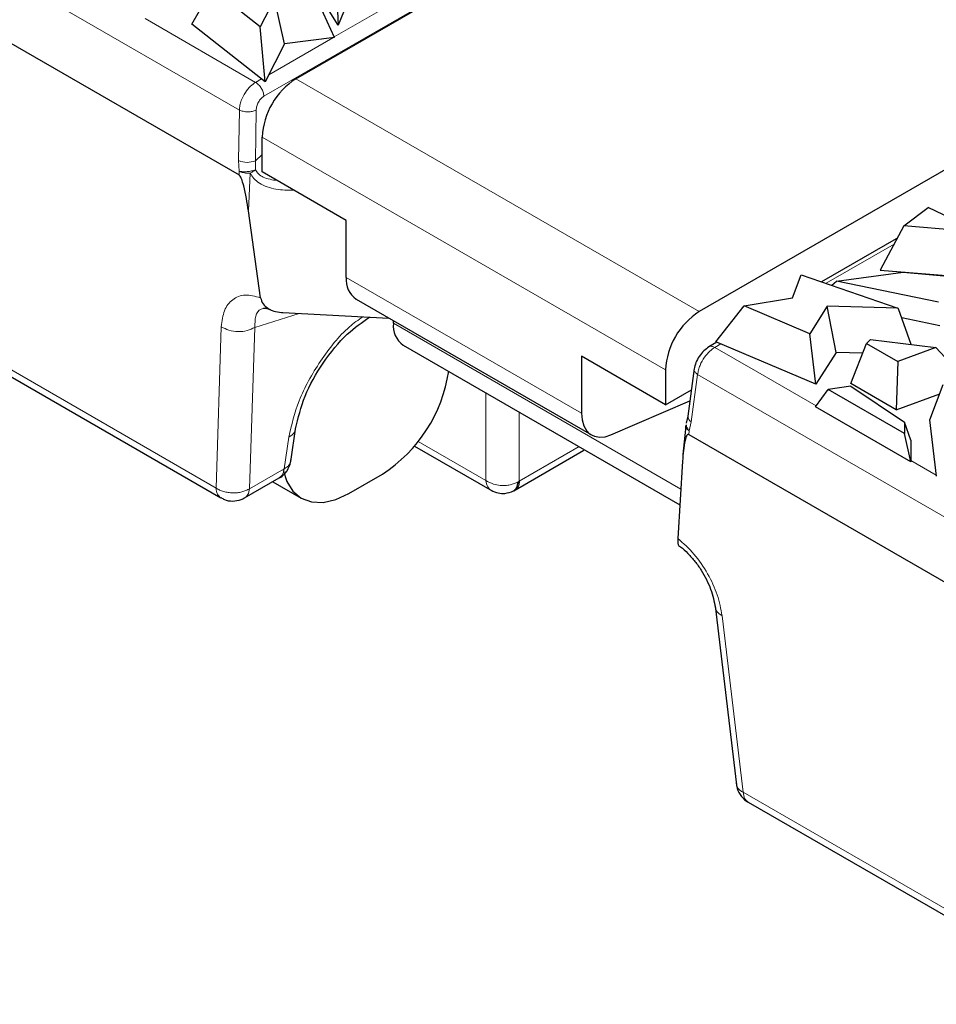
# Model space of a CAD drawing. Units: millimetres. Extents: x 0 to 420, y 0 to 297.
# Drawn here: x 141 to 156, y 25 to 41 of the extents above; entities that cross this region are included whole.
import ezdxf

# ---------------------------------------------------------------- set-up
doc = ezdxf.new("R2010")
doc.units = ezdxf.units.MM

msp = doc.modelspace()

# ---------------------------------------------------------------- linework, layer by layer
at = {"color": 8, "linetype": 'Continuous', "lineweight": 18}
for p, q in [((58.0529, 89.67), (144.3571, 39.8476)), ((125.1945, 44.3191), (143.9642, 33.4835)), ((145.9531, 41.0776), (147.7797, 42.132)), ((144.7706, 40.0801), (147.9208, 41.8987)), ((142.7702, 41.3869), (144.6295, 40.3135)), ((144.8537, 40.4429), (145.9275, 41.0628)), ((144.6295, 40.3135), (144.7312, 40.3721)), ((152.0969, 36.4545), (145.3086, 40.3733)), ((144.3451, 38.997), (144.3571, 39.8476)), ((144.6391, 39.8447), (144.6271, 38.9941)), ((144.743, 39.3935), (151.5312, 35.4747)), ((144.355, 38.8184), (144.3451, 38.997)), ((144.626, 38.8431), (144.6271, 38.9941)), ((144.6271, 38.9941), (144.743, 39.0994)), ((144.355, 38.8184), (144.3518, 38.7542)), ((144.5023, 38.7835), (144.5394, 38.7845)), ((144.5394, 38.7845), (144.5082, 38.1514)), ((155.376, 37.5915), (154.2305, 36.9302)), ((150.117, 34.7429), (146.1572, 37.0289)), ((144.6171, 36.1888), (145.3649, 36.4235)), ((143.9642, 33.4835), (144.0529, 36.1998)), ((144.5284, 33.4726), (144.6171, 36.1888)), ((151.7868, 33.465), (146.9491, 36.2577)), ((152.462, 35.9093), (152.3603, 35.8506)), ((152.3603, 35.8506), (153.0442, 35.4558)), ((152.0698, 35.3952), (151.9623, 34.5997)), ((152.0698, 35.3952), (171.4868, 24.186)), ((153.0442, 35.4558), (154.0632, 34.8676)), ((148.5041, 35.0895), (148.5041, 33.6124)), ((149.0684, 34.7637), (149.0684, 33.5983)), ((151.9623, 34.5997), (151.9284, 34.4464)), ((145.1084, 33.8074), (145.1894, 34.3417)), ((151.9223, 34.3838), (151.9284, 34.4464)), ((147.3684, 34.268), (148.5041, 33.6124)), ((149.0684, 33.5983), (150.0778, 34.181)), ((155.6561, 33.9481), (156.0856, 33.7001)), ((144.5284, 33.4726), (145.1084, 33.8074)), ((149.0494, 33.5867), (149.0684, 33.5983)), ((152.4824, 31.3336), (152.8362, 28.3618)), ((152.8362, 28.3618), (157.1668, 25.8618))]:
    msp.add_line(p, q, dxfattribs=at)
at = {"color": 7, "linetype": 'Continuous', "lineweight": 25}
for p, q in [((57.9054, 88.6586), (144.3518, 38.7542)), ((145.3086, 40.3733), (155.2081, 46.0881)), ((125.2762, 44.1532), (144.0477, 33.3167)), ((146.0179, 41.2789), (145.259, 42.499)), ((146.3721, 42.1418), (146.0179, 41.2789)), ((161.9964, 42.1694), (152.0969, 36.4545)), ((143.5553, 41.2937), (143.8972, 41.8877)), ((144.7091, 41.2514), (143.8972, 41.8877)), ((145.9581, 41.0666), (145.6204, 41.804)), ((145.9968, 41.8225), (146.0179, 41.2789)), ((144.9463, 41.7191), (144.7091, 41.2514)), ((145.1163, 40.9606), (144.9463, 41.7191)), ((144.7932, 40.3236), (143.5553, 41.2937)), ((144.7932, 40.3236), (144.7091, 41.2514)), ((145.1163, 40.9606), (144.7932, 40.3236)), ((145.9581, 41.0666), (145.1163, 40.9606)), ((144.743, 38.8056), (144.743, 39.3935)), ((146.1572, 37.9891), (144.743, 38.8056)), ((144.715, 36.6885), (144.5082, 38.1514)), ((155.5385, 37.8983), (155.9502, 38.2051)), ((156.8252, 37.7907), (155.9502, 38.2051)), ((146.1572, 37.0289), (146.1572, 37.9891)), ((155.5385, 37.8983), (155.1438, 37.153)), ((156.8252, 37.7907), (155.5385, 37.8983)), ((155.4105, 37.679), (154.1573, 36.9556)), ((155.1438, 37.153), (157.5564, 36.9513)), ((153.6639, 36.6866), (153.8109, 37.0758)), ((153.8109, 37.0758), (155.437, 36.5117)), ((154.4087, 36.9665), (155.5318, 37.1201)), ((155.5318, 37.1201), (156.9021, 36.9968)), ((154.3259, 36.8971), (154.4087, 36.9665)), ((156.1239, 36.611), (154.4087, 36.9665)), ((146.3229, 36.6626), (150.2827, 34.3767)), ((152.8537, 36.5497), (153.6639, 36.6866)), ((152.378, 35.945), (152.8537, 36.5497)), ((153.9559, 36.081), (152.8537, 36.5497)), ((154.2525, 36.5471), (153.9559, 36.081)), ((155.437, 36.5117), (154.2525, 36.5471)), ((154.3992, 35.7656), (154.2525, 36.5471)), ((155.437, 36.5117), (155.4507, 36.4987)), ((155.6653, 35.9003), (155.4507, 36.4987)), ((145.0661, 36.439), (145.0859, 36.438)), ((145.0859, 36.438), (146.8726, 36.3453)), ((156.1464, 36.2139), (155.5051, 36.3468)), ((146.9491, 36.2577), (146.9491, 36.3011)), ((154.0587, 35.2304), (153.9559, 36.081)), ((154.9783, 35.9861), (154.9131, 35.9168)), ((154.9783, 35.9861), (156.0813, 35.8483)), ((147.1149, 35.8915), (151.7711, 33.2035)), ((152.3945, 35.9379), (152.2593, 35.8599)), ((154.0587, 35.2304), (152.378, 35.945)), ((154.6484, 35.2413), (154.9131, 35.9168)), ((154.9131, 35.9168), (155.4419, 35.6115)), ((156.0813, 35.8483), (155.4419, 35.6115)), ((156.0813, 35.8483), (156.5291, 35.3656)), ((150.117, 35.7032), (150.117, 34.7429)), ((151.5312, 34.8868), (150.117, 35.7032)), ((154.3992, 35.7656), (154.0587, 35.2304)), ((154.8486, 35.7521), (154.3992, 35.7656)), ((152.0137, 35.4977), (151.905, 34.6936)), ((155.4419, 35.6115), (155.4123, 34.8003)), ((151.5312, 35.4747), (151.5312, 34.8868)), ((154.6493, 35.1972), (154.264, 35.1446)), ((155.4123, 34.8003), (154.6484, 35.2413)), ((154.6493, 35.1972), (155.5489, 34.5925)), ((155.9797, 34.6305), (156.2013, 35.2247)), ((151.5312, 34.8868), (151.965, 35.1372)), ((154.0524, 34.8526), (154.264, 35.1446)), ((155.5489, 34.4028), (154.264, 35.1446)), ((155.4123, 34.8003), (156.1441, 35.0713)), ((150.6107, 34.38), (151.9398, 34.9505)), ((155.6561, 33.9268), (154.0524, 34.8526)), ((151.905, 34.6934), (151.8793, 34.576)), ((145.2207, 33.9291), (145.3093, 34.5141)), ((151.8707, 34.538), (151.8647, 34.4764)), ((155.5489, 34.5925), (155.5489, 34.4028)), ((155.6561, 34.2888), (155.5489, 34.5925)), ((156.0877, 33.6818), (155.9797, 34.6305)), ((151.8647, 34.4764), (151.8234, 34.0481)), ((151.9223, 34.3838), (171.4861, 23.0899)), ((155.6561, 33.9268), (155.5489, 34.4028)), ((147.3066, 34.1904), (148.6098, 33.438)), ((155.6561, 34.2888), (155.6561, 33.9268)), ((148.979, 33.439), (150.1572, 34.1191)), ((151.815, 33.9332), (151.7369, 32.6349)), ((146.1994, 33.3918), (146.7651, 33.7184)), ((144.446, 33.3169), (145.0276, 33.6527)), ((144.919, 33.59), (145.3994, 33.3126)), ((152.3637, 31.5), (152.7227, 28.4843)), ((152.918, 28.196), (157.2503, 25.695))]:
    msp.add_line(p, q, dxfattribs=at)
at = {"color": 7, "linetype": 'Continuous', "lineweight": 25, "flags": 128}
for points in [[(155.4258, 37.6855), (155.414, 37.6809), (155.4105, 37.679)], [(150.117, 34.7429), (150.1262, 34.631), (150.1534, 34.5333), (150.1978, 34.4531), (150.258, 34.3928), (150.3319, 34.3545), (150.4173, 34.3394), (150.5112, 34.348), (150.6107, 34.38)], [(145.0936, 33.7837), (145.1541, 33.5949), (145.2587, 33.4294), (145.3994, 33.3127), (145.5708, 33.2492), (145.7664, 33.2413), (145.9787, 33.2895), (146.1994, 33.3918)]]:
    msp.add_lwpolyline(points, dxfattribs=at)
at = {"color": 7, "linetype": 'Continuous', "lineweight": 25}
for centre, radius, start, end in [((145.9711, 39.3376), 1.2294, 122.60548, 177.39452), ((146.5549, 36.9882), 0.3998, 174.16242, 234.5254), ((152.7594, 35.4188), 1.2294, 122.60548, 177.39452), ((147.3297, 36.2093), 0.3836, 172.74417, 235.94365), ((145.4061, 35.8188), 2.5017, 302.90253, 351.51159)]:
    msp.add_arc(centre, radius, start, end, dxfattribs=at)
at = {"color": 8, "linetype": 'Continuous', "lineweight": 18}
for centre, radius, start, end in [((144.4896, 39.3271), 0.3603, 246.36252, 292.43729), ((152.0058, 34.6906), 0.1008, 178.32927, 244.48038)]:
    msp.add_arc(centre, radius, start, end, dxfattribs=at)
for points, knots in [([(144.3571, 39.8476), (144.3596, 39.874), (144.3644, 39.9254), (144.3946, 40.0283), (144.4525, 40.1438), (144.5396, 40.2516), (144.6009, 40.2938), (144.6295, 40.3135)], [0, 0, 0, 0, 0.1511216, 0.2948833, 0.559041, 0.7941102, 1, 1, 1, 1]), ([(144.7706, 40.0801), (144.7539, 40.0683), (144.7192, 40.0436), (144.6755, 39.9821), (144.6454, 39.9115), (144.6411, 39.8664), (144.6391, 39.8447)], [0, 0, 0, 0, 0.2409682, 0.4996179, 0.758503, 1, 1, 1, 1]), ([(144.626, 38.8431), (144.6132, 38.832), (144.5876, 38.8098), (144.5555, 38.7929), (144.5394, 38.7845)], [0, 0, 0, 0, 0.4995443, 1, 1, 1, 1]), ([(144.9942, 38.6605), (144.9125, 38.6725), (144.7954, 38.6898), (144.6759, 38.7669), (144.6422, 38.8184), (144.626, 38.8431)], [0, 0, 0, 0, 0.5478606, 0.7837401, 1, 1, 1, 1]), ([(144.5394, 38.7845), (144.5587, 38.753), (144.5982, 38.6884), (144.7356, 38.5824), (144.9662, 38.5001), (145.1749, 38.4975), (145.2787, 38.4963)], [0, 0, 0, 0, 0.1438328, 0.2947369, 0.6489918, 1, 1, 1, 1]), ([(144.0529, 36.1998), (144.0653, 36.2953), (144.09, 36.4864), (144.2329, 36.6713), (144.4437, 36.7574), (144.6246, 36.7115), (144.715, 36.6885)], [0, 0, 0, 0, 0.2500041, 0.5001798, 0.7500965, 1, 1, 1, 1]), ([(144.6171, 36.1888), (144.6183, 36.2557), (144.6205, 36.3888), (144.6901, 36.502), (144.7731, 36.5061), (144.8004, 36.5075)], [0, 0, 0, 0, 0.4042705, 0.8041307, 1, 1, 1, 1]), ([(145.1894, 34.3417), (145.2361, 34.5446), (145.333, 34.9648), (145.7045, 35.6275), (146.0999, 36.1295), (146.3575, 36.3138), (146.4333, 36.3681)], [0, 0, 0, 0, 0.2787, 0.5774083, 0.8756916, 1, 1, 1, 1]), ([(152.3603, 35.8506), (152.3315, 35.8311), (152.2696, 35.7892), (152.1789, 35.6835), (152.1163, 35.5706), (152.0814, 35.4705), (152.0738, 35.4207), (152.0698, 35.3952)], [0, 0, 0, 0, 0.20584056, 0.44089341, 0.70506734, 0.84884962, 1, 1, 1, 1]), ([(152.261, 35.8595), (152.2619, 35.8605), (152.2731, 35.8721), (152.3082, 35.8731), (152.343, 35.8581), (152.3603, 35.8506)], [0, 0, 0, 0, 0.0449826, 0.5224913, 1, 1, 1, 1]), ([(152.0149, 35.4887), (152.0138, 35.486), (152.007, 35.4694), (152.0228, 35.4343), (152.0541, 35.4082), (152.0698, 35.3952)], [0, 0, 0, 0, 0.09051031, 0.54525516, 1, 1, 1, 1]), ([(145.1894, 34.3417), (145.2226, 34.3621), (145.2868, 34.4016), (145.2975, 34.4594), (145.3027, 34.4873)], [0, 0, 0, 0, 0.51631249, 1, 1, 1, 1]), ([(145.025, 33.6544), (145.0458, 33.6694), (145.0902, 33.7014), (145.1021, 33.7706), (145.1084, 33.8074)], [0, 0, 0, 0, 0.469069, 1, 1, 1, 1]), ([(148.5041, 33.6124), (148.5457, 33.5889), (148.6175, 33.5485), (148.7364, 33.5267), (148.8311, 33.5248), (148.9391, 33.5375), (149.0058, 33.5672), (149.0494, 33.5867)], [0, 0, 0, 0, 0.2633292, 0.4540828, 0.5982022, 0.737438, 1, 1, 1, 1]), ([(148.5041, 33.6124), (148.5129, 33.5733), (148.5282, 33.5059), (148.5689, 33.4585), (148.5927, 33.4488), (148.5952, 33.4479)], [0, 0, 0, 0, 0.55346036, 0.95426467, 1, 1, 1, 1]), ([(144.0465, 33.3185), (144.0245, 33.3361), (143.9797, 33.3721), (143.9694, 33.4459), (143.9642, 33.4835)], [0, 0, 0, 0, 0.49062559, 1, 1, 1, 1]), ([(144.4451, 33.3197), (144.4659, 33.3346), (144.5102, 33.3666), (144.5221, 33.4358), (144.5284, 33.4726)], [0, 0, 0, 0, 0.4687847, 1, 1, 1, 1]), ([(151.7369, 32.6349), (151.8301, 32.5518), (152.0166, 32.3857), (152.2473, 32.0447), (152.4159, 31.68), (152.4602, 31.449), (152.4824, 31.3336)], [0, 0, 0, 0, 0.2499035, 0.4998202, 0.7499959, 1, 1, 1, 1]), ([(152.4824, 31.3336), (152.449, 31.3538), (152.385, 31.3925), (152.3744, 31.448), (152.3693, 31.4745)], [0, 0, 0, 0, 0.5213362, 1, 1, 1, 1]), ([(152.8362, 28.3618), (152.8415, 28.3242), (152.8518, 28.25), (152.8969, 28.2139), (152.9191, 28.1961)], [0, 0, 0, 0, 0.5068123, 1, 1, 1, 1])]:
    msp.add_open_spline(points, degree=3, knots=knots, dxfattribs=at)
for points in [[(144.6295, 40.3135), (144.6473, 40.301), (144.6827, 40.2761), (144.728, 40.2153), (144.7611, 40.1463), (144.7675, 40.1022), (144.7706, 40.0801)], [(144.3571, 39.8476), (144.3777, 39.8395), (144.419, 39.8234), (144.4981, 39.8158), (144.5772, 39.8217), (144.6184, 39.837), (144.6391, 39.8447)], [(144.355, 38.8184), (144.3652, 38.8135), (144.3855, 38.8035), (144.4222, 38.7929), (144.4615, 38.7855), (144.4887, 38.7842), (144.5023, 38.7835)], [(144.355, 38.8184), (144.3744, 38.8145), (144.4132, 38.8066), (144.4631, 38.8092), (144.4881, 38.8106)], [(144.4881, 38.8106), (144.5134, 38.8138), (144.564, 38.8202), (144.6053, 38.8354), (144.626, 38.8431)], [(144.0529, 36.1998), (144.0941, 36.1776), (144.1765, 36.1333), (144.3349, 36.1119), (144.4933, 36.1271), (144.5759, 36.1683), (144.6171, 36.1888)], [(145.1084, 33.8074), (145.1256, 33.8169), (145.1599, 33.836), (145.1956, 33.8726), (145.2192, 33.9135), (145.2221, 33.9432), (145.2236, 33.9581)], [(143.9642, 33.4835), (143.9837, 33.4718), (144.0227, 33.4483), (144.0926, 33.4233), (144.1677, 33.4062), (144.2198, 33.4032), (144.2459, 33.4018)], [(144.2459, 33.4018), (144.2721, 33.4022), (144.3243, 33.4031), (144.3995, 33.4172), (144.4697, 33.4395), (144.5088, 33.4616), (144.5284, 33.4726)], [(152.7206, 28.5094), (152.7221, 28.495), (152.725, 28.4662), (152.7486, 28.4263), (152.7845, 28.3902), (152.819, 28.3713), (152.8362, 28.3618)]]:
    msp.add_open_spline(points, degree=3, dxfattribs=at)
at = {"color": 7, "linetype": 'Continuous', "lineweight": 25}
for points, knots in [([(144.5082, 38.1514), (144.4872, 38.2899), (144.4602, 38.4685), (144.4039, 38.6686), (144.3754, 38.7285), (144.3627, 38.7452), (144.3563, 38.7512), (144.3533, 38.7532), (144.3518, 38.7542)], [0, 0, 0, 0, 0.70029978, 0.90242958, 0.96071769, 0.98184652, 0.99113367, 1, 1, 1, 1]), ([(144.715, 36.6885), (144.7255, 36.6522), (144.7459, 36.5814), (144.8306, 36.5059), (144.9389, 36.4573), (145.0219, 36.4454), (145.0661, 36.439)], [0, 0, 0, 0, 0.2542439, 0.495959, 0.7317551, 1, 1, 1, 1]), ([(144.7625, 36.5134), (144.7768, 36.5133), (144.7985, 36.5132), (144.8549, 36.4975), (144.8851, 36.4823), (144.8914, 36.4791)], [0, 0, 0, 0, 0.60617891, 0.91821692, 1, 1, 1, 1]), ([(145.3044, 34.4812), (145.3469, 34.6632), (145.4318, 35.0271), (145.7524, 35.5972), (146.141, 36.0791), (146.4205, 36.2741), (146.5467, 36.3622)], [0, 0, 0, 0, 0.26170971, 0.52337864, 0.78469674, 1, 1, 1, 1]), ([(152.2603, 35.8605), (152.231, 35.8401), (152.1723, 35.7995), (152.0946, 35.7028), (152.0356, 35.5939), (152.0202, 35.5241), (152.0126, 35.4892)], [0, 0, 0, 0, 0.2506966, 0.5007138, 0.750384, 1, 1, 1, 1]), ([(151.9223, 34.3838), (151.9209, 34.3845), (151.9179, 34.3861), (151.9118, 34.3872), (151.8999, 34.3847), (151.8756, 34.3553), (151.8354, 34.2108), (151.8239, 34.0545), (151.815, 33.9332)], [0, 0, 0, 0, 0.0088269, 0.0180873, 0.0391976, 0.0975432, 0.2996791, 1, 1, 1, 1]), ([(145.1587, 33.7755), (145.1844, 33.8214), (145.2168, 33.8793), (145.2215, 33.9443), (145.2225, 33.9578)], [0, 0, 0, 0, 0.7925756, 1, 1, 1, 1]), ([(145.0257, 33.6523), (145.0272, 33.6529), (145.0618, 33.6671), (145.1084, 33.7102), (145.1445, 33.757), (145.1587, 33.7755)], [0, 0, 0, 0, 0.0253209, 0.6147632, 1, 1, 1, 1]), ([(148.9709, 33.4355), (148.9916, 33.4508), (149.0333, 33.4818), (149.044, 33.5515), (149.0494, 33.5867)], [0, 0, 0, 0, 0.49581784, 1, 1, 1, 1]), ([(149.0684, 33.5983), (149.0647, 33.5721), (149.0575, 33.5222), (149.028, 33.4719), (149.0011, 33.4543), (148.9897, 33.4467)], [0, 0, 0, 0, 0.387155, 0.7387583, 1, 1, 1, 1]), ([(144.0491, 33.3229), (144.0675, 33.3106), (144.1245, 33.2724), (144.1939, 33.2673), (144.2409, 33.2637)], [0, 0, 0, 0, 0.3227837, 1, 1, 1, 1]), ([(148.5946, 33.4468), (148.6331, 33.429), (148.7057, 33.3957), (148.8395, 33.3866), (148.9229, 33.4174), (148.9711, 33.4351)], [0, 0, 0, 0, 0.3238662, 0.6092173, 1, 1, 1, 1]), ([(144.2409, 33.2637), (144.2917, 33.2675), (144.3643, 33.2728), (144.4268, 33.3082), (144.4455, 33.3188)], [0, 0, 0, 0, 0.7000483, 1, 1, 1, 1]), ([(151.7369, 32.6349), (151.7361, 32.6063), (151.7344, 32.5483), (151.742, 32.5178), (151.7495, 32.5196), (151.7505, 32.5198)], [0, 0, 0, 0, 0.455608, 0.9242576, 1, 1, 1, 1]), ([(151.7482, 32.516), (151.7591, 32.5088), (151.8128, 32.4736), (151.9075, 32.3831), (152.0261, 32.2514), (152.1669, 32.0523), (152.3063, 31.7765), (152.3474, 31.5698), (152.3679, 31.4665)], [0, 0, 0, 0, 0.0351259, 0.173108, 0.3111902, 0.4479784, 0.7241002, 1, 1, 1, 1]), ([(152.7262, 28.4948), (152.7262, 28.4826), (152.7263, 28.4209), (152.7585, 28.3663), (152.7843, 28.3224)], [0, 0, 0, 0, 0.1974268, 1, 1, 1, 1]), ([(152.7843, 28.3224), (152.8162, 28.281), (152.8548, 28.2308), (152.9099, 28.2024), (152.9195, 28.1974)], [0, 0, 0, 0, 0.8258233, 1, 1, 1, 1])]:
    msp.add_open_spline(points, degree=3, knots=knots, dxfattribs=at)
for points in [[(151.9284, 34.4464), (151.9194, 34.4525), (151.9013, 34.4648), (151.8829, 34.4859), (151.8712, 34.508), (151.8704, 34.5228), (151.87, 34.5302)], [(151.8747, 34.5463), (151.8774, 34.529), (151.8828, 34.4945), (151.9132, 34.4624), (151.9284, 34.4464)]]:
    msp.add_open_spline(points, degree=3, dxfattribs=at)

doc.saveas('drawing.dxf')
